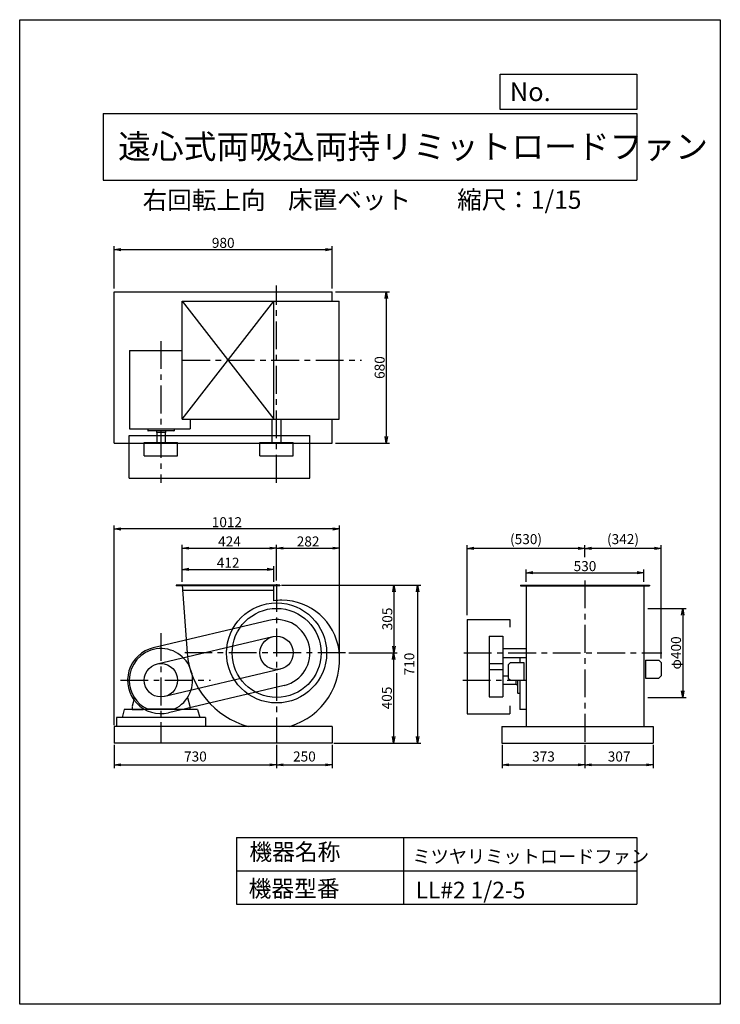
# Model space of a CAD drawing. Extents: x 0 to 3150, y 0 to 4425.
import ezdxf

# ---------------------------------------------------------------- set-up
doc = ezdxf.new("R2010")
doc.units = 0
doc.header["$LTSCALE"] = 100
doc.linetypes.add('CENTER', pattern=[2, 1.25, -0.25, 0.25, -0.25])
doc.layers.get('0').update_dxf_attribs({"linetype": 'CONTINUOUS'})
doc.layers.get('DEFPOINTS').update_dxf_attribs({"linetype": 'CONTINUOUS'})
for name, color, linetype in [('1', 4, 'CONTINUOUS'), ('2', 3, 'CENTER'), ('3', 2, 'CONTINUOUS'), ('4', 7, 'CONTINUOUS')]:
    doc.layers.add(name, color=color, linetype=linetype)
doc.styles.get("Standard").update_dxf_attribs({"font": 'simplex.shx', "bigfont": 'extfont.shx'})
doc.dimstyles.new('IGA', dxfattribs={"dimscale": 2, "dimtxt": 3, "dimasz": 2, "dimexe": 1, "dimexo": 0.5, "dimgap": 1, "dimtad": 1, "dimdec": 1, "dimdsep": 46, "dimtxsty": 'STANDARD', "dimblk1": 'OPEN', "dimblk2": 'OPEN', "dimsah": 1, "dimcen": 0, "dimadec": 0, "dimazin": 0, "dimtp": 1, "dimtm": 1, "dimtfac": 10, "dimtdec": 0, "dimtofl": 0, "dimtmove": 2, "dimatfit": 3, "dimldrblk": 'OPEN', "dimfxl": 1, "dimtolj": 1, "dimarcsym": 0})
doc.dimstyles.new('MATSU', dxfattribs={"dimtxt": 3, "dimasz": 2, "dimexe": 1, "dimexo": 1, "dimgap": 0.5, "dimtad": 1, "dimdec": 4, "dimdsep": 46, "dimtxsty": 'STANDARD', "dimblk1": 'OPEN', "dimblk2": 'OPEN', "dimsah": 1, "dimcen": 0, "dimclrd": 256, "dimclre": 256, "dimclrt": 256, "dimadec": 0, "dimazin": 0, "dimtfac": 1, "dimtdec": 4, "dimtmove": 0, "dimatfit": 0, "dimldrblk": 'OPEN', "dimfxl": 1, "dimtolj": 1, "dimarcsym": 0})

# ---------------------------------------------------------------- blocks, each defined once
blk = doc.blocks.new('_OPEN')
at = {"color": 0, "linetype": 'ByBlock'}
for p, q in [((-1, 0.17), (0, 0)), ((0, 0), (-1, -0.17)), ((0, 0), (-1, 0))]:
    blk.add_line(p, q, dxfattribs=at)
blk = doc.blocks.new('*D3')
at = {"linetype": 'ByBlock', "transparency": 16777216}
for p, q in [((4504.6, 1899.2), (4504.6, 2065.1)), ((4534.6, 2050.1), (4898.6, 2050.1)), ((4928.6, 1904.2), (4928.6, 2065.1))]:
    blk.add_line(p, q, dxfattribs=at)
at = {"layer": 'DEFPOINTS', "color": 0, "linetype": 'ByBlock', "transparency": 16777216}
for p in [(4928.6, 2050.1), (4504.6, 1884.2), (4928.6, 1889.2)]:
    blk.add_point(p, dxfattribs=at)
at = {"linetype": 'ByBlock', "transparency": 16777216, "xscale": 30, "yscale": 30, "zscale": 30, "rotation": 180}
blk.add_blockref('_OPEN', (4504.6, 2050.1), dxfattribs=at)
at = {"linetype": 'ByBlock', "transparency": 16777216, "xscale": 30, "yscale": 30, "zscale": 30}
blk.add_blockref('_OPEN', (4928.6, 2050.1), dxfattribs=at)
at = {"linetype": 'ByBlock', "transparency": 16777216, "insert": (4716.6, 2080.1), "char_height": 45, "attachment_point": 5}
blk.add_mtext('\\A1;424', dxfattribs=at)
blk = doc.blocks.new('*D4')
at = {"linetype": 'ByBlock', "transparency": 16777216}
for p, q in [((6597, 1779.2), (6769.3, 1779.2)), ((6754.3, 1749.2), (6754.3, 1409.2)), ((6597, 1379.2), (6769.3, 1379.2))]:
    blk.add_line(p, q, dxfattribs=at)
at = {"layer": 'DEFPOINTS', "color": 0, "linetype": 'ByBlock', "transparency": 16777216}
for p in [(6582, 1779.2), (6582, 1379.2), (6754.3, 1379.2)]:
    blk.add_point(p, dxfattribs=at)
at = {"linetype": 'ByBlock', "transparency": 16777216, "xscale": 30, "yscale": 30, "zscale": 30}
for p, rotation in [((6754.3, 1779.2), 90), ((6754.3, 1379.2), 270)]:
    blk.add_blockref('_OPEN', p, dxfattribs=dict(at, rotation=rotation))
at = {"linetype": 'ByBlock', "transparency": 16777216, "insert": (6724.3, 1579.2), "char_height": 45, "attachment_point": 5, "rotation": 90}
blk.add_mtext('\\A1;φ400', dxfattribs=at)
blk = doc.blocks.new('*D5')
at = {"linetype": 'ByBlock', "transparency": 16777216}
for p, q in [((4504.6, 1899.2), (4504.6, 1969.5)), ((4534.6, 1954.5), (4886.6, 1954.5)), ((4916.6, 1899.2), (4916.6, 1969.5))]:
    blk.add_line(p, q, dxfattribs=at)
at = {"layer": 'DEFPOINTS', "color": 0, "linetype": 'ByBlock', "transparency": 16777216}
for p in [(4916.6, 1954.5), (4504.6, 1884.2), (4916.6, 1884.2)]:
    blk.add_point(p, dxfattribs=at)
at = {"linetype": 'ByBlock', "transparency": 16777216, "xscale": 30, "yscale": 30, "zscale": 30, "rotation": 180}
blk.add_blockref('_OPEN', (4504.6, 1954.5), dxfattribs=at)
at = {"linetype": 'ByBlock', "transparency": 16777216, "xscale": 30, "yscale": 30, "zscale": 30}
blk.add_blockref('_OPEN', (4916.6, 1954.5), dxfattribs=at)
at = {"linetype": 'ByBlock', "transparency": 16777216, "insert": (4710.6, 1984.5), "char_height": 45, "attachment_point": 5}
blk.add_mtext('\\A1;412', dxfattribs=at)
blk = doc.blocks.new('*D6')
at = {"layer": '3', "transparency": 16777216}
for p, q in [((1680.8, 1549.2), (1680.8, 1204.2)), ((1420.1, 1174.2), (1695.8, 1174.2))]:
    blk.add_line(p, q, dxfattribs=at)
at = {"layer": 'DEFPOINTS', "color": 0, "transparency": 16777216}
for p in [(1465.1, 1579.2), (1405.1, 1174.2), (1680.8, 1174.2)]:
    blk.add_point(p, dxfattribs=at)
at = {"layer": '3', "transparency": 16777216, "xscale": 30, "yscale": 30, "zscale": 30}
for p, rotation in [((1680.8, 1579.2), 90), ((1680.8, 1174.2), 270)]:
    blk.add_blockref('_OPEN', p, dxfattribs=dict(at, rotation=rotation))
at = {"layer": '3', "transparency": 16777216, "insert": (1650.8, 1376.7), "char_height": 45, "attachment_point": 5, "rotation": 90}
blk.add_mtext('\\A1;405', dxfattribs=at)
blk = doc.blocks.new('*D7')
at = {"linetype": 'ByBlock', "transparency": 16777216}
for p, q in [((6315, 2009.4), (6315, 2063.9)), ((6627, 2048.9), (6345, 2048.9)), ((6657, 1553.9), (6657, 2063.9))]:
    blk.add_line(p, q, dxfattribs=at)
at = {"layer": 'DEFPOINTS', "color": 0, "linetype": 'ByBlock', "transparency": 16777216}
for p in [(6315, 2048.9), (6315, 1994.4), (6657, 1538.9)]:
    blk.add_point(p, dxfattribs=at)
at = {"linetype": 'ByBlock', "transparency": 16777216, "xscale": 30, "yscale": 30, "zscale": 30, "rotation": 180}
blk.add_blockref('_OPEN', (6315, 2048.9), dxfattribs=at)
at = {"linetype": 'ByBlock', "transparency": 16777216, "xscale": 30, "yscale": 30, "zscale": 30}
blk.add_blockref('_OPEN', (6657, 2048.9), dxfattribs=at)
at = {"linetype": 'ByBlock', "transparency": 16777216, "insert": (6486, 2090.6), "char_height": 45, "attachment_point": 5}
blk.add_mtext('\\A1;(342)', dxfattribs=at)
blk = doc.blocks.new('*D8')
at = {"linetype": 'ByBlock', "transparency": 16777216}
for p, q in [((4198.6, 3216.6), (4198.6, 3407)), ((4228.6, 3392), (5148.6, 3392)), ((5178.6, 3216.6), (5178.6, 3407))]:
    blk.add_line(p, q, dxfattribs=at)
at = {"layer": 'DEFPOINTS', "color": 0, "linetype": 'ByBlock', "transparency": 16777216}
for p in [(5178.6, 3392), (4198.6, 3201.6), (5178.6, 3201.6)]:
    blk.add_point(p, dxfattribs=at)
at = {"linetype": 'ByBlock', "transparency": 16777216, "xscale": 30, "yscale": 30, "zscale": 30, "rotation": 180}
blk.add_blockref('_OPEN', (4198.6, 3392), dxfattribs=at)
at = {"linetype": 'ByBlock', "transparency": 16777216, "xscale": 30, "yscale": 30, "zscale": 30}
blk.add_blockref('_OPEN', (5178.6, 3392), dxfattribs=at)
at = {"linetype": 'ByBlock', "transparency": 16777216, "insert": (4688.6, 3422), "char_height": 45, "attachment_point": 5}
blk.add_mtext('\\A1;980', dxfattribs=at)
blk = doc.blocks.new('*D9')
at = {"linetype": 'ByBlock', "transparency": 16777216}
for p, q in [((5193.6, 3201.6), (5436.9, 3201.6)), ((5421.9, 3171.6), (5421.9, 2551.6)), ((5193.6, 2521.6), (5436.9, 2521.6))]:
    blk.add_line(p, q, dxfattribs=at)
at = {"layer": 'DEFPOINTS', "color": 0, "linetype": 'ByBlock', "transparency": 16777216}
for p in [(5178.6, 3201.6), (5178.6, 2521.6), (5421.9, 2521.6)]:
    blk.add_point(p, dxfattribs=at)
at = {"linetype": 'ByBlock', "transparency": 16777216, "xscale": 30, "yscale": 30, "zscale": 30}
for p, rotation in [((5421.9, 3201.6), 90), ((5421.9, 2521.6), 270)]:
    blk.add_blockref('_OPEN', p, dxfattribs=dict(at, rotation=rotation))
at = {"linetype": 'ByBlock', "transparency": 16777216, "insert": (5391.9, 2861.6), "char_height": 45, "attachment_point": 5, "rotation": 90}
blk.add_mtext('\\A1;680', dxfattribs=at)
blk = doc.blocks.new('*D10')
at = {"layer": '3', "lineweight": -2, "transparency": 16777216}
for p, q in [((2011.5, 1749.2), (2011.5, 2063.9)), ((2511.5, 2048.9), (2041.5, 2048.9))]:
    blk.add_line(p, q, dxfattribs=at)
at = {"layer": 'DEFPOINTS', "color": 0, "transparency": 16777216}
for p in [(2011.5, 2048.9), (2541.5, 1994.4), (2011.5, 1734.2)]:
    blk.add_point(p, dxfattribs=at)
at = {"layer": '3', "lineweight": -2, "transparency": 16777216, "xscale": 30, "yscale": 30, "zscale": 30, "rotation": 180}
blk.add_blockref('_OPEN', (2011.5, 2048.9), dxfattribs=at)
at = {"layer": '3', "lineweight": -2, "transparency": 16777216, "xscale": 30, "yscale": 30, "zscale": 30}
blk.add_blockref('_OPEN', (2541.5, 2048.9), dxfattribs=at)
at = {"layer": '3', "transparency": 16777216, "insert": (2276.5, 2090.6), "char_height": 45, "attachment_point": 5}
blk.add_mtext('\\A1;(530)', dxfattribs=at)
blk = doc.blocks.new('*D11')
at = {"layer": '3', "transparency": 16777216}
for p, q in [((1185.1, 2050.1), (1408.3, 2050.1)), ((1438.3, 1564.2), (1438.3, 2065.1))]:
    blk.add_line(p, q, dxfattribs=at)
at = {"layer": 'DEFPOINTS', "color": 0, "transparency": 16777216}
for p in [(1438.3, 2050.1), (1155.1, 1889.2), (1438.3, 1549.2)]:
    blk.add_point(p, dxfattribs=at)
at = {"layer": '3', "transparency": 16777216, "xscale": 30, "yscale": 30, "zscale": 30, "rotation": 180}
blk.add_blockref('_OPEN', (1155.1, 2050.1), dxfattribs=at)
at = {"layer": '3', "transparency": 16777216, "xscale": 30, "yscale": 30, "zscale": 30}
blk.add_blockref('_OPEN', (1438.3, 2050.1), dxfattribs=at)
at = {"layer": '3', "transparency": 16777216, "insert": (1296.7, 2080.1), "char_height": 45, "attachment_point": 5}
blk.add_mtext('\\A1;282', dxfattribs=at)
blk = doc.blocks.new('*D12')
at = {"linetype": 'ByBlock', "transparency": 16777216}
for p, q in [((4958.6, 1884.2), (5471.3, 1884.2)), ((5456.3, 1854.2), (5456.3, 1609.2)), ((5253.6, 1579.2), (5471.3, 1579.2))]:
    blk.add_line(p, q, dxfattribs=at)
at = {"layer": 'DEFPOINTS', "color": 0, "linetype": 'ByBlock', "transparency": 16777216}
for p in [(4943.6, 1884.2), (5238.6, 1579.2), (5456.3, 1579.2)]:
    blk.add_point(p, dxfattribs=at)
at = {"linetype": 'ByBlock', "transparency": 16777216, "xscale": 30, "yscale": 30, "zscale": 30}
for p, rotation in [((5456.3, 1884.2), 90), ((5456.3, 1579.2), 270)]:
    blk.add_blockref('_OPEN', p, dxfattribs=dict(at, rotation=rotation))
at = {"linetype": 'ByBlock', "transparency": 16777216, "insert": (5426.3, 1731.7), "char_height": 45, "attachment_point": 5, "rotation": 90}
blk.add_mtext('\\A1;305', dxfattribs=at)
blk = doc.blocks.new('*D13')
at = {"linetype": 'ByBlock', "transparency": 16777216}
for p, q in [((4198.6, 1254.2), (4198.6, 2151.7)), ((5181.9, 2136.7), (4228.6, 2136.7)), ((5211.9, 1564.2), (5211.9, 2151.7))]:
    blk.add_line(p, q, dxfattribs=at)
at = {"layer": 'DEFPOINTS', "color": 0, "linetype": 'ByBlock', "transparency": 16777216}
for p in [(4198.6, 2136.7), (5211.9, 1549.2), (4198.6, 1239.2)]:
    blk.add_point(p, dxfattribs=at)
at = {"linetype": 'ByBlock', "transparency": 16777216, "xscale": 30, "yscale": 30, "zscale": 30, "rotation": 180}
blk.add_blockref('_OPEN', (4198.6, 2136.7), dxfattribs=at)
at = {"linetype": 'ByBlock', "transparency": 16777216, "xscale": 30, "yscale": 30, "zscale": 30}
blk.add_blockref('_OPEN', (5211.9, 2136.7), dxfattribs=at)
at = {"linetype": 'ByBlock', "transparency": 16777216, "insert": (4705.2, 2166.7), "char_height": 45, "attachment_point": 5}
blk.add_mtext('\\A1;1012', dxfattribs=at)
blk = doc.blocks.new('*D14')
at = {"linetype": 'ByBlock', "transparency": 16777216}
for p, q in [((6050, 1899.2), (6050, 1954.3)), ((6580, 1899.2), (6580, 1954.3)), ((6080, 1939.3), (6550, 1939.3))]:
    blk.add_line(p, q, dxfattribs=at)
at = {"layer": 'DEFPOINTS', "color": 0, "linetype": 'ByBlock', "transparency": 16777216}
for p in [(6580, 1939.3), (6050, 1884.2), (6580, 1884.2)]:
    blk.add_point(p, dxfattribs=at)
at = {"linetype": 'ByBlock', "transparency": 16777216, "xscale": 30, "yscale": 30, "zscale": 30, "rotation": 180}
blk.add_blockref('_OPEN', (6050, 1939.3), dxfattribs=at)
at = {"linetype": 'ByBlock', "transparency": 16777216, "xscale": 30, "yscale": 30, "zscale": 30}
blk.add_blockref('_OPEN', (6580, 1939.3), dxfattribs=at)
at = {"linetype": 'ByBlock', "transparency": 16777216, "insert": (6315, 1969.3), "char_height": 45, "attachment_point": 5}
blk.add_mtext('\\A1;530', dxfattribs=at)
blk = doc.blocks.new('*D16')
at = {"color": 0, "linetype": 'ByBlock', "transparency": 16777216}
for p, q in [((425.1, 1166.7), (425.1, 1061.2)), ((1155.1, 1166.7), (1155.1, 1061.2)), ((455.1, 1076.2), (1125.1, 1076.2))]:
    blk.add_line(p, q, dxfattribs=at)
at = {"layer": 'DEFPOINTS', "color": 0, "linetype": 'ByBlock', "transparency": 16777216}
for p in [(425.1, 1174.2), (1155.1, 1174.2), (1155.1, 1076.2)]:
    blk.add_point(p, dxfattribs=at)
at = {"color": 0, "linetype": 'ByBlock', "transparency": 16777216, "xscale": 30, "yscale": 30, "zscale": 30, "rotation": 180}
blk.add_blockref('_OPEN', (425.1, 1076.2), dxfattribs=at)
at = {"color": 0, "linetype": 'ByBlock', "transparency": 16777216, "xscale": 30, "yscale": 30, "zscale": 30}
blk.add_blockref('_OPEN', (1155.1, 1076.2), dxfattribs=at)
at = {"color": 0, "linetype": 'ByBlock', "transparency": 16777216, "insert": (790.1, 1113.7), "char_height": 45, "attachment_point": 5}
blk.add_mtext('\\A1;730', dxfattribs=at)
blk = doc.blocks.new('*D17')
at = {"color": 0, "linetype": 'ByBlock', "transparency": 16777216}
for p, q in [((1155.1, 1166.7), (1155.1, 1061.2)), ((1405.1, 1166.7), (1405.1, 1061.2)), ((1185.1, 1076.2), (1375.1, 1076.2))]:
    blk.add_line(p, q, dxfattribs=at)
at = {"layer": 'DEFPOINTS', "color": 0, "linetype": 'ByBlock', "transparency": 16777216}
for p in [(1155.1, 1174.2), (1405.1, 1174.2), (1405.1, 1076.2)]:
    blk.add_point(p, dxfattribs=at)
at = {"color": 0, "linetype": 'ByBlock', "transparency": 16777216, "xscale": 30, "yscale": 30, "zscale": 30, "rotation": 180}
blk.add_blockref('_OPEN', (1155.1, 1076.2), dxfattribs=at)
at = {"color": 0, "linetype": 'ByBlock', "transparency": 16777216, "xscale": 30, "yscale": 30, "zscale": 30}
blk.add_blockref('_OPEN', (1405.1, 1076.2), dxfattribs=at)
at = {"color": 0, "linetype": 'ByBlock', "transparency": 16777216, "insert": (1280.1, 1113.7), "char_height": 45, "attachment_point": 5}
blk.add_mtext('\\A1;250', dxfattribs=at)
blk = doc.blocks.new('*D18')
at = {"color": 0, "linetype": 'ByBlock', "transparency": 16777216}
for p, q in [((2168.5, 1166.7), (2168.5, 1061.2)), ((2541.5, 1166.7), (2541.5, 1061.2)), ((2198.5, 1076.2), (2511.5, 1076.2))]:
    blk.add_line(p, q, dxfattribs=at)
at = {"layer": 'DEFPOINTS', "color": 0, "linetype": 'ByBlock', "transparency": 16777216}
for p in [(2168.5, 1174.2), (2541.5, 1174.2), (2541.5, 1076.2)]:
    blk.add_point(p, dxfattribs=at)
at = {"color": 0, "linetype": 'ByBlock', "transparency": 16777216, "xscale": 30, "yscale": 30, "zscale": 30, "rotation": 180}
blk.add_blockref('_OPEN', (2168.5, 1076.2), dxfattribs=at)
at = {"color": 0, "linetype": 'ByBlock', "transparency": 16777216, "xscale": 30, "yscale": 30, "zscale": 30}
blk.add_blockref('_OPEN', (2541.5, 1076.2), dxfattribs=at)
at = {"color": 0, "linetype": 'ByBlock', "transparency": 16777216, "insert": (2355, 1113.7), "char_height": 45, "attachment_point": 5}
blk.add_mtext('\\A1;373', dxfattribs=at)
blk = doc.blocks.new('*D19')
at = {"color": 0, "linetype": 'ByBlock', "transparency": 16777216}
for p, q in [((2541.5, 1166.7), (2541.5, 1061.2)), ((2848.5, 1166.7), (2848.5, 1061.2)), ((2571.5, 1076.2), (2818.5, 1076.2))]:
    blk.add_line(p, q, dxfattribs=at)
at = {"layer": 'DEFPOINTS', "color": 0, "linetype": 'ByBlock', "transparency": 16777216}
for p in [(2541.5, 1174.2), (2848.5, 1174.2), (2848.5, 1076.2)]:
    blk.add_point(p, dxfattribs=at)
at = {"color": 0, "linetype": 'ByBlock', "transparency": 16777216, "xscale": 30, "yscale": 30, "zscale": 30, "rotation": 180}
blk.add_blockref('_OPEN', (2541.5, 1076.2), dxfattribs=at)
at = {"color": 0, "linetype": 'ByBlock', "transparency": 16777216, "xscale": 30, "yscale": 30, "zscale": 30}
blk.add_blockref('_OPEN', (2848.5, 1076.2), dxfattribs=at)
at = {"color": 0, "linetype": 'ByBlock', "transparency": 16777216, "insert": (2695, 1113.7), "char_height": 45, "attachment_point": 5}
blk.add_mtext('\\A1;307', dxfattribs=at)
blk = doc.blocks.new('*D20')
at = {"color": 0, "linetype": 'ByBlock', "transparency": 16777216}
for p, q in [((1177.6, 1884.2), (1804.1, 1884.2)), ((1789.1, 1854.2), (1789.1, 1204.2)), ((1412.6, 1174.2), (1804.1, 1174.2))]:
    blk.add_line(p, q, dxfattribs=at)
at = {"layer": 'DEFPOINTS', "color": 0, "linetype": 'ByBlock', "transparency": 16777216}
for p in [(1170.1, 1884.2), (1405.1, 1174.2), (1789.1, 1174.2)]:
    blk.add_point(p, dxfattribs=at)
at = {"color": 0, "linetype": 'ByBlock', "transparency": 16777216, "xscale": 30, "yscale": 30, "zscale": 30}
for p, rotation in [((1789.1, 1884.2), 90), ((1789.1, 1174.2), 270)]:
    blk.add_blockref('_OPEN', p, dxfattribs=dict(at, rotation=rotation))
at = {"color": 0, "linetype": 'ByBlock', "transparency": 16777216, "insert": (1751.6, 1529.2), "char_height": 45, "attachment_point": 5, "rotation": 90}
blk.add_mtext('\\A1;710', dxfattribs=at)

msp = doc.modelspace()

# ---------------------------------------------------------------- linework, layer by layer
at = {"layer": '1'}
for p, q in [((425.11462, 3201.55629), (1405.11462, 3201.55629)), ((425.11462, 2521.55629), (425.11462, 3201.55629)), ((1405.11462, 3159.55629), (1405.11462, 3201.55629)), ((731.11462, 3159.55629), (1437.11462, 3159.55629)), ((731.11462, 2629.55629), (731.11462, 3159.55629)), ((731.11462, 2629.55629), (1143.11462, 3159.55629)), ((731.11462, 3159.55629), (1143.11462, 2629.55629)), ((1143.11462, 2629.55629), (1143.11462, 3159.55629)), ((1437.11462, 2629.55629), (1437.11462, 3159.55629)), ((493.11462, 2938.907), (731.11462, 2938.907)), ((493.11462, 2938.907), (493.11462, 2586.9073)), ((731.11462, 2629.55629), (1437.11462, 2629.55629)), ((767.11462, 2629.55629), (767.11462, 2586.9073)), ((1135.11462, 2524.55629), (1135.11462, 2629.55629)), ((1175.11462, 2524.55629), (1175.11462, 2629.55629)), ((1405.11462, 2521.55629), (1405.11462, 2629.55629)), ((493.11462, 2586.9073), (767.11462, 2586.9073)), ((576.11462, 2586.9073), (576.11462, 2577.9073)), ((693.11462, 2576.9073), (577.11462, 2576.9073)), ((615.11462, 2576.9073), (615.11462, 2569.9073)), ((655.11462, 2569.9073), (615.11462, 2569.9073)), ((616.11462, 2569.9073), (616.11462, 2524.55629)), ((654.11462, 2569.9073), (654.11462, 2524.55629)), ((655.11462, 2576.9073), (655.11462, 2569.9073)), ((694.11462, 2586.9073), (694.11462, 2577.9073)), ((492.61462, 2364.55629), (492.61462, 2556.55629)), ((492.61462, 2556.55629), (1305.11462, 2556.55629)), ((560.11462, 2464.55629), (560.11462, 2524.55629)), ((560.11462, 2524.55629), (710.11462, 2524.55629)), ((710.11462, 2464.55629), (710.11462, 2524.55629)), ((1080.11462, 2464.55629), (1080.11462, 2524.55629)), ((1080.11462, 2524.55629), (1230.11462, 2524.55629)), ((1230.11462, 2464.55629), (1230.11462, 2524.55629)), ((1305.11462, 2364.55629), (1305.11462, 2556.55629)), ((1305.11462, 2364.55629), (1305.11462, 2556.55629)), ((425.11462, 2521.55629), (1405.11462, 2521.55629)), ((560.11462, 2464.55629), (710.11462, 2464.55629)), ((1080.11462, 2464.55629), (1230.11462, 2464.55629)), ((492.61462, 2364.55629), (1305.11462, 2364.55629)), ((704.11981, 1884.17769), (704.11981, 1881.17769)), ((1170.11462, 1884.17769), (704.11981, 1884.17769)), ((1170.11462, 1881.17769), (704.11981, 1881.17769)), ((1143.11462, 1859.17769), (732.9179, 1859.17769)), ((1143.11462, 1813.04014), (1143.11462, 1884.17769)), ((1170.11462, 1884.17769), (1170.11462, 1881.17769)), ((2251.46456, 1884.17769), (2831.46456, 1884.17769)), ((2251.46456, 1884.17769), (2251.46456, 1881.17769)), ((2251.46456, 1881.17769), (2831.46456, 1881.17769)), ((2276.46456, 1884.17769), (2276.46456, 1249.17769)), ((2806.46456, 1884.17769), (2806.46456, 1249.17769)), ((2831.46456, 1884.17769), (2831.46456, 1881.17769)), ((2011.46456, 1729.17769), (2011.46456, 1306.17769)), ((2011.46456, 1729.17769), (2203.46456, 1729.17769)), ((2203.46456, 1729.17769), (2203.46456, 1694.52396)), ((1120.58664, 1725.14967), (600.58664, 1602.14967)), ((1137.85063, 1652.16368), (617.85063, 1529.16368)), ((2111.46456, 1654.17769), (2111.46456, 1381.17769)), ((2111.46456, 1654.17769), (2171.46456, 1654.17769)), ((2171.46456, 1654.17769), (2171.46456, 1381.17769)), ((2171.46456, 1599.17769), (2276.46456, 1599.17769)), ((745.67602, 1581.95569), (743.52282, 1579.40969)), ((2171.46456, 1559.17769), (2276.46456, 1559.17769)), ((2249.14878, 1559.17769), (2249.14878, 1536.27769)), ((1172.37862, 1506.1917), (652.37862, 1383.1917)), ((2111.46456, 1531.17769), (2171.46456, 1531.17769)), ((2206.46456, 1536.27769), (2196.46456, 1526.27769)), ((2196.46456, 1526.27769), (2196.46456, 1466.27769)), ((2206.46456, 1536.27769), (2266.46456, 1536.27769)), ((2266.46456, 1536.27769), (2266.46456, 1456.27769)), ((2813.46456, 1545.87769), (2813.46456, 1465.87769)), ((2813.46456, 1545.87769), (2873.46456, 1545.87769)), ((2873.46456, 1545.87769), (2883.46456, 1535.87769)), ((2883.46456, 1535.87769), (2883.46456, 1475.87769)), ((2111.46456, 1504.17769), (2171.46456, 1504.17769)), ((2196.46456, 1475.17769), (2171.46456, 1475.17769)), ((2196.46456, 1466.27769), (2206.46456, 1456.27769)), ((2813.46456, 1465.87769), (2873.46456, 1465.87769)), ((2883.46456, 1475.87769), (2873.46456, 1465.87769)), ((1189.64261, 1433.20572), (669.64261, 1310.20572)), ((2232.14878, 1437.17769), (2171.46456, 1437.17769)), ((2206.46456, 1456.27769), (2266.46456, 1456.27769)), ((2232.14878, 1436.17769), (2232.14878, 1456.17769)), ((2239.14878, 1436.17769), (2232.14878, 1436.17769)), ((2239.14878, 1398.17769), (2239.14878, 1456.17769)), ((2249.14878, 1456.17769), (2249.14878, 1324.17769)), ((515.58902, 1378.26899), (505.11462, 1339.17769)), ((754.59742, 1378.42829), (765.11462, 1339.17769)), ((2111.46456, 1381.17769), (2171.46456, 1381.17769)), ((2249.14878, 1397.17769), (2240.14878, 1397.17769)), ((505.11462, 1338.98029), (505.11462, 1324.17769)), ((765.11462, 1338.98029), (765.11462, 1324.17769)), ((2203.46456, 1340.9243), (2203.46456, 1306.17769)), ((835.11462, 1289.17769), (435.11462, 1289.17769)), ((435.11462, 1289.17769), (435.11462, 1249.17769)), ((470.11462, 1324.17769), (460.11462, 1289.17769)), ((800.11462, 1324.17769), (470.11462, 1324.17769)), ((505.11462, 1324.17769), (555.11462, 1324.17769)), ((574.57332, 1327.17769), (695.65592, 1327.17769)), ((765.11462, 1324.17769), (715.11462, 1324.17769)), ((800.11462, 1324.17769), (810.11462, 1289.17769)), ((835.11462, 1289.17769), (835.11462, 1249.17769)), ((2011.46456, 1306.17769), (2203.46456, 1306.17769)), ((2276.46456, 1324.17769), (2249.14878, 1324.17769)), ((425.11462, 1249.17769), (425.11462, 1174.17769)), ((1405.11462, 1249.17769), (425.11462, 1249.17769)), ((1405.11462, 1249.17769), (1405.11462, 1174.17769)), ((2168.46456, 1249.17769), (2168.46456, 1174.17769)), ((2168.46456, 1249.17769), (2848.46456, 1249.17769)), ((2848.46456, 1249.17769), (2848.46456, 1174.17769)), ((1405.11462, 1174.17769), (425.11462, 1174.17769)), ((2168.46456, 1174.17769), (2848.46456, 1174.17769))]:
    msp.add_line(p, q, dxfattribs=at)
for points in [[(731.11462, 1884.17769), (753.11462, 1579.17769, 0.3157825602), (1026.70731, 1249.17769, 0.453219385)], [(1215.10948, 1249.17769, 0.3680545816), (1435.62578, 1590.1886, 0.376254694), (1178.11462, 1815.92514, 0.0411445298), (1143.11462, 1813.04014, 0.3936265759)]]:
    msp.add_lwpolyline(points, format="xyb", dxfattribs=at)
for centre, radius in [((1155.11462, 1579.17769), 225), ((1155.11462, 1579.17769), 200), ((1155.11462, 1579.17769), 75), ((635.11462, 1456.17769), 75)]:
    msp.add_circle(centre, radius, dxfattribs=at)
for centre, radius, start, end in [((577.11462, 2577.9063), 0.9998, 179.986, 270.007), ((693.11462, 2577.9073), 0.9999, 269.9965, 0.007), ((1155.11462, 1579.17769), 150, 283.3080567, 103.3080567), ((635.11462, 1456.17769), 150, 103.3080567, 283.3080567), ((635.11462, 1456.17769), 142.5, 295.1874, 180), ((635.11462, 1456.17769), 142.5, 180, 244.787), ((2240.14878, 1398.17769), 0.9999, 179.9965, 270.007)]:
    msp.add_arc(centre, radius, start, end, dxfattribs=at)
at = {"layer": '2'}
for p, q in [((1155.11462, 2344.14282), (1155.11462, 3231.03752)), ((635.11462, 2980.86351), (635.11462, 2344.14282)), ((731.11462, 2894.55629), (1536.54731, 2894.55629)), ((2541.46456, 1904.88722), (2541.46456, 1174.17769)), ((1155.11462, 1888.64141), (1155.11462, 1174.17769)), ((635.11462, 1668.41369), (635.11462, 1174.17769)), ((1465.11462, 1579.17769), (742.7343, 1579.17769)), ((1996.75674, 1579.17769), (2886.46456, 1579.17769)), ((452.60207, 1456.17769), (858.19145, 1456.17769)), ((1991.66361, 1456.17769), (2276.46456, 1456.17769))]:
    msp.add_line(p, q, dxfattribs=at)
at = {"layer": '4'}
for p, q in [((0, 0), (0, 4425)), ((0, 4425), (3150, 4425)), ((3150, 4425), (3150, 4425)), ((3150, 4425), (3150, 0)), ((2160.92613, 4021.89537), (2160.92613, 4179.97839)), ((2160.92613, 4179.97839), (2775, 4179.97839)), ((2775, 4179.97839), (2775, 4021.89537)), ((375, 4004.11313), (2775, 4004.11313)), ((375, 4004.11313), (375, 3704.11313)), ((2775, 4021.89537), (2160.92613, 4021.89537)), ((2775, 4004.11313), (2775, 3704.11313)), ((375, 3704.11313), (2775, 3704.11313)), ((975, 750), (975, 450)), ((975, 750), (2775, 750)), ((1725, 750), (1725, 450)), ((2775, 750), (2775, 450)), ((975, 600), (2775, 600)), ((975, 450), (2775, 450)), ((3150, 0), (0, 0))]:
    msp.add_line(p, q, dxfattribs=at)

# ---------------------------------------------------------------- texts
for s, height, p in [('No.', 84, (2203.45434, 4059.09162)), ('遠心式両吸込両持リミットロードファン', 108, (442.56877, 3800.82146)), ('右回転上向', 81, (552.89794, 3573.47922)), ('床置ベット', 81, (1206.68619, 3575.14326)), ('縮尺：1/15', 81, (1966.94409, 3575.14326)), ('機器名称', 75, (1032.75312, 647.31454)), ('ミツヤリミットロードファン', 60, (1765.68367, 634.53246)), ('機器型番', 75, (1029.38716, 482.46774)), ('LL#2 1/2-5', 75, (1779.98174, 475.73938))]:
    msp.add_text(s, height=height, dxfattribs=at).set_placement(p)

# ---------------------------------------------------------------- dimensions: what is measured, and where the dimension line sits
at = {"layer": '3'}
for base, p1, p2, picture, middle in [((1405.11462, 3391.98417), (425.11462, 3201.55629), (1405.11462, 3201.55629), '*D8', (915.11462, 3421.98417)), ((1155.11462, 2050.10702), (731.11462, 1884.17769), (1155.11462, 1889.17769), '*D3', (943.11462, 2080.10702)), ((1143.11462, 1954.47287), (731.11462, 1884.17769), (1143.11462, 1884.17769), '*D5', (937.11462, 1984.47287)), ((2806.46456, 1939.27115), (2276.46456, 1884.17769), (2806.46456, 1884.17769), '*D14', (2541.46456, 1969.27115))]:
    dim = msp.add_linear_dim(base=base, p1=p1, p2=p2, dimstyle='MATSU', override={"dimscale": 15}, dxfattribs=at)
    dim.commit()
    dim.dimension.update_dxf_attribs({"geometry": picture, "text_midpoint": middle, "insert": (-3773.52822, 0)})
for base, p1, p2, picture, middle in [((1648.39408, 2521.55629), (1405.11462, 3201.55629), (1405.11462, 2521.55629), '*D9', (1618.39408, 2861.55629)), ((1682.75298, 1579.17769), (1170.11462, 1884.17769), (1465.11462, 1579.17769), '*D12', (1652.75298, 1731.67769))]:
    dim = msp.add_linear_dim(base=base, p1=p1, p2=p2, angle=90, dimstyle='MATSU', override={"dimscale": 15}, dxfattribs=at)
    dim.commit()
    dim.dimension.update_dxf_attribs({"geometry": picture, "text_midpoint": middle, "insert": (-3773.52822, 0)})
for base, p1, p2, text, picture, middle in [((425.11462, 2136.70059), (1438.32234, 1549.17769), (425.11462, 1239.17769), '1012', '*D13', (931.71848, 2166.70059)), ((2541.46456, 2048.86117), (2883.46456, 1538.87769), (2541.46456, 1994.35857), '(<>)', '*D7', (2712.46456, 2090.64689))]:
    dim = msp.add_linear_dim(base=base, p1=p1, p2=p2, text=text, dimstyle='MATSU', override={"dimscale": 15}, dxfattribs=at)
    dim.commit()
    dim.dimension.update_dxf_attribs({"geometry": picture, "text_midpoint": middle, "insert": (-3773.52822, 0)})
for base, p1, p2, text, picture, middle in [((1438.32234, 2050.10702), (1155.11462, 1889.17769), (1438.32234, 1549.17769), '282', '*D11', (1296.71848, 2080.10702)), ((2011.46456, 2048.86117), (2541.46456, 1994.35857), (2011.46456, 1734.17769), '(<>)', '*D10', (2276.46456, 2090.64689))]:
    dim = msp.add_linear_dim(base=base, p1=p1, p2=p2, text=text, dimstyle='MATSU', override={"dimscale": 15, "dimse1": 1, "dimtmove": 1, "dimatfit": 3}, dxfattribs=at)
    dim.commit()
    dim.dimension.update_dxf_attribs({"geometry": picture, "text_midpoint": middle})
for base, p1, dimstyle, override, picture, middle in [((1789.14378, 1174.17769), (1170.11462, 1884.17769), 'IGA', {"dimscale": 15, "dimdec": 0, "dimtofl": 1}, '*D20', (1751.64378, 1529.17769)), ((1680.8362, 1174.17769), (1465.11462, 1579.17769), 'MATSU', {"dimscale": 15, "dimse1": 1, "dimtmove": 1, "dimatfit": 3}, '*D6', (1650.8362, 1376.67769))]:
    dim = msp.add_linear_dim(base=base, p1=p1, p2=(1405.11462, 1174.17769), angle=90, dimstyle=dimstyle, override=override, dxfattribs=at)
    dim.commit()
    dim.dimension.update_dxf_attribs({"geometry": picture, "text_midpoint": middle})
dim = msp.add_linear_dim(base=(2980.74308, 1379.17769), p1=(2808.46456, 1779.17769), p2=(2808.46456, 1379.17769), angle=90, text='φ400', dimstyle='MATSU', override={"dimscale": 15}, dxfattribs=at)
dim.commit()
dim.dimension.update_dxf_attribs({"geometry": '*D4', "text_midpoint": (2950.74308, 1579.17769), "insert": (-3773.52822, 0)})
for base, p1, p2, picture, middle in [((1155.11462, 1076.23949), (425.11462, 1174.17769), (1155.11462, 1174.17769), '*D16', (790.11462, 1113.73949)), ((1405.11462, 1076.23949), (1155.11462, 1174.17769), (1405.11462, 1174.17769), '*D17', (1280.11462, 1113.73949)), ((2541.46456, 1076.23949), (2168.46456, 1174.17769), (2541.46456, 1174.17769), '*D18', (2354.96456, 1113.73949)), ((2848.46456, 1076.23949), (2541.46456, 1174.17769), (2848.46456, 1174.17769), '*D19', (2694.96456, 1113.73949))]:
    dim = msp.add_linear_dim(base=base, p1=p1, p2=p2, dimstyle='IGA', override={"dimscale": 15, "dimdec": 0, "dimtofl": 1}, dxfattribs=at)
    dim.commit()
    dim.dimension.update_dxf_attribs({"geometry": picture, "text_midpoint": middle})

doc.saveas('drawing.dxf')
